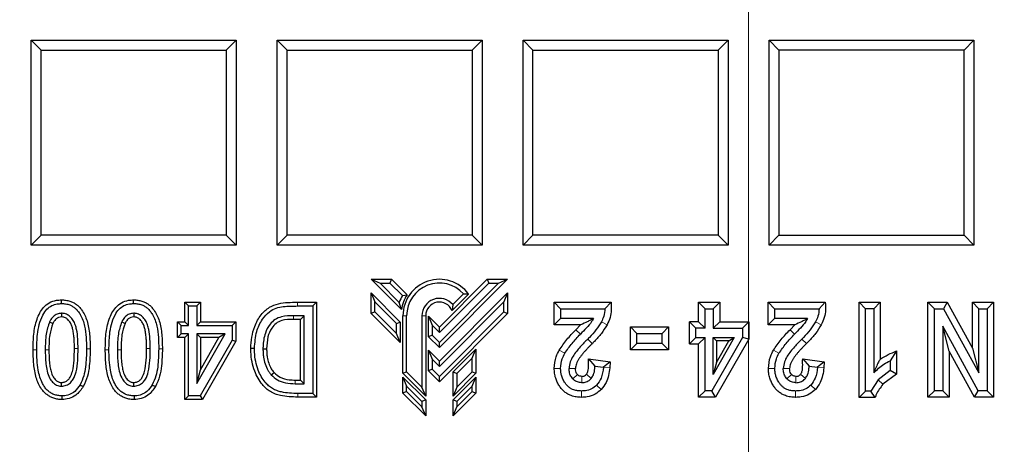
# Model space of a CAD drawing. Units: millimetres. Extents: x 0 to 420, y 0 to 297.
# Drawn here: x 114 to 143, y 43 to 56 of the extents above; entities that cross this region are included whole.
import ezdxf

# ---------------------------------------------------------------- set-up
doc = ezdxf.new("R2010")
doc.units = ezdxf.units.MM

# ---------------------------------------------------------------- blocks, each defined once
blk = doc.blocks.new('SW_CENTERMARKSYMBOL_0')
at = {"color": 0, "linetype": 'Continuous', "lineweight": 18}
blk.add_line((0, -1), (0, -83.088), dxfattribs=at)

msp = doc.modelspace()

# ---------------------------------------------------------------- linework, layer by layer
at = {"color": 7, "linetype": 'Continuous', "lineweight": 25}
for p, q in [((114.1896, 55.1608), (114.4808, 54.8696)), ((114.1896, 55.1608), (120.1896, 55.1608)), ((114.1896, 49.1608), (114.1896, 55.1608)), ((120.1896, 55.1608), (119.8985, 54.8696)), ((120.1896, 55.1608), (120.1896, 49.1608)), ((121.3896, 55.1608), (121.6808, 54.8696)), ((121.3896, 55.1608), (127.3896, 55.1608)), ((121.3896, 49.1608), (121.3896, 55.1608)), ((127.3896, 55.1608), (127.0985, 54.8696)), ((127.3896, 55.1608), (127.3896, 49.1608)), ((128.5896, 49.1608), (128.5896, 55.1608)), ((128.5896, 55.1608), (128.8808, 54.8696)), ((128.5896, 55.1608), (134.5896, 55.1608)), ((134.5896, 55.1608), (134.2985, 54.8696)), ((134.5896, 55.1608), (134.5896, 49.1608)), ((135.7896, 55.1608), (141.7896, 55.1608)), ((136.0808, 54.8696), (135.7896, 55.1608)), ((135.7896, 49.1608), (135.7896, 55.1608)), ((141.7896, 55.1608), (141.4985, 54.8696)), ((141.7896, 55.1608), (141.7896, 49.1608)), ((114.4808, 54.8696), (119.8985, 54.8696)), ((114.4808, 49.452), (114.4808, 54.8696)), ((119.8985, 54.8696), (119.8985, 49.452)), ((121.6808, 49.452), (121.6808, 54.8696)), ((121.6808, 54.8696), (127.0985, 54.8696)), ((127.0985, 54.8696), (127.0985, 49.452)), ((128.8808, 49.452), (128.8808, 54.8696)), ((128.8808, 54.8696), (134.2985, 54.8696)), ((134.2985, 54.8696), (134.2985, 49.452)), ((136.0808, 54.8696), (136.0808, 49.452)), ((141.4985, 54.8696), (136.0808, 54.8696)), ((141.4985, 49.452), (141.4985, 54.8696)), ((114.4808, 49.452), (114.1896, 49.1608)), ((119.8985, 49.452), (114.4808, 49.452)), ((120.1896, 49.1608), (119.8985, 49.452)), ((121.6808, 49.452), (121.3896, 49.1608)), ((127.0985, 49.452), (121.6808, 49.452)), ((127.3896, 49.1608), (127.0985, 49.452)), ((128.8808, 49.452), (128.5896, 49.1608)), ((134.2985, 49.452), (128.8808, 49.452)), ((134.5896, 49.1608), (134.2985, 49.452)), ((136.0808, 49.452), (135.7896, 49.1608)), ((136.0808, 49.452), (141.4985, 49.452)), ((141.4985, 49.452), (141.7896, 49.1608)), ((120.1896, 49.1608), (114.1896, 49.1608)), ((127.3896, 49.1608), (121.3896, 49.1608)), ((134.5896, 49.1608), (128.5896, 49.1608)), ((141.7896, 49.1608), (135.7896, 49.1608)), ((125.0278, 47.2727), (124.1396, 48.1608)), ((124.1396, 48.1608), (124.4033, 48.0516)), ((124.1396, 48.1608), (124.7393, 48.1608)), ((124.7393, 48.1608), (124.694, 48.0516)), ((124.7393, 48.1608), (125.194, 47.7061)), ((126.1396, 46.7604), (127.54, 48.1608)), ((128.1396, 48.1608), (126.1396, 46.1608)), ((127.54, 48.1608), (127.5852, 48.0516)), ((127.54, 48.1608), (128.1396, 48.1608)), ((127.876, 48.0516), (128.1396, 48.1608)), ((124.9682, 47.4866), (124.4033, 48.0516)), ((124.4033, 48.0516), (124.694, 48.0516)), ((124.694, 48.0516), (125.0567, 47.6889)), ((127.5852, 48.0516), (126.1396, 46.606)), ((126.1396, 46.3152), (127.876, 48.0516)), ((127.5852, 48.0516), (127.876, 48.0516)), ((115.0791, 47.4508), (115.079, 47.558)), ((117.1916, 47.4508), (117.1916, 47.558)), ((124.1396, 47.762), (124.9936, 46.908)), ((124.1396, 47.762), (124.2488, 47.4984)), ((124.1396, 47.1624), (124.1396, 47.762)), ((125.0567, 47.6889), (125.194, 47.7061)), ((126.1396, 45.762), (128.1396, 47.762)), ((126.9959, 47.7298), (126.5106, 47.2445)), ((126.5316, 47.4199), (126.8488, 47.7371)), ((128.1396, 47.762), (128.0305, 47.4984)), ((128.1396, 47.762), (128.1396, 47.1624)), ((118.7944, 47.3797), (118.6873, 47.4869)), ((118.6873, 47.4869), (119.1496, 47.4869)), ((118.6873, 46.9178), (118.6873, 47.4869)), ((118.7944, 47.3797), (119.0424, 47.3797)), ((118.7944, 46.8107), (118.7944, 47.3797)), ((119.0424, 47.3797), (119.1496, 47.4869)), ((119.0424, 47.3797), (119.0424, 46.8107)), ((119.1496, 47.4869), (119.1496, 46.9178)), ((121.9878, 47.4869), (122.5424, 47.4869)), ((121.9881, 47.3797), (122.4352, 47.3797)), ((122.4352, 47.3797), (122.5424, 47.4869)), ((122.4352, 47.3797), (122.4352, 44.82)), ((122.5424, 47.4869), (122.5424, 44.7129)), ((124.2488, 47.4984), (124.8845, 46.8628)), ((124.2488, 47.2076), (124.2488, 47.4984)), ((125.0278, 47.2727), (124.9682, 47.4866)), ((128.0305, 47.4984), (126.1396, 45.6076)), ((126.5316, 47.4199), (126.5106, 47.2445)), ((128.0305, 47.2076), (128.0305, 47.4984)), ((129.4989, 46.8303), (129.4989, 47.4869)), ((129.6854, 47.3003), (129.4989, 47.4869)), ((129.4989, 47.4869), (131.167, 47.4869)), ((129.6854, 47.3003), (129.6854, 47.0168)), ((129.6854, 47.3003), (130.9864, 47.3003)), ((131.167, 47.4869), (130.9864, 47.3003)), ((133.7299, 46.9123), (133.7299, 47.4869)), ((133.7299, 47.4869), (133.9164, 47.3003)), ((133.7299, 47.4869), (134.3457, 47.4869)), ((133.9164, 46.7258), (133.9164, 47.3003)), ((133.9164, 47.3003), (134.1592, 47.3003)), ((134.3457, 47.4869), (134.1592, 47.3003)), ((134.1592, 47.3003), (134.1592, 46.7258)), ((134.3457, 47.4869), (134.3457, 46.9123)), ((135.9551, 47.3003), (135.7685, 47.4869)), ((135.7685, 47.4869), (137.4367, 47.4869)), ((135.7685, 46.8303), (135.7685, 47.4869)), ((135.9551, 47.3003), (135.9551, 47.0168)), ((135.9551, 47.3003), (137.2561, 47.3003)), ((137.4367, 47.4869), (137.2561, 47.3003)), ((138.4261, 47.4869), (138.6127, 47.3003)), ((138.4261, 47.4869), (139.042, 47.4869)), ((138.4261, 44.7045), (138.4261, 47.4869)), ((138.8554, 47.3003), (138.6127, 47.3003)), ((138.6127, 44.8911), (138.6127, 47.3003)), ((138.8554, 47.3003), (139.042, 47.4869)), ((138.8554, 47.3003), (138.8554, 45.423)), ((139.042, 47.4869), (139.042, 45.8253)), ((140.4425, 44.7138), (140.4425, 47.4869)), ((140.4425, 47.4869), (140.629, 47.3003)), ((140.4425, 47.4869), (141.0063, 47.4869)), ((140.629, 44.9003), (140.629, 47.3003)), ((140.629, 47.3003), (140.8959, 47.3003)), ((141.0063, 47.4869), (140.8959, 47.3003)), ((140.8959, 47.3003), (141.9282, 45.4193)), ((141.0063, 47.4869), (141.7417, 46.1469)), ((141.7417, 47.4869), (141.9282, 47.3003)), ((141.7417, 47.4869), (142.3649, 47.4869)), ((141.7417, 46.1469), (141.7417, 47.4869)), ((141.9282, 45.4193), (141.9282, 47.3003)), ((141.9282, 47.3003), (142.1784, 47.3003)), ((142.3649, 47.4869), (142.1784, 47.3003)), ((142.1784, 47.3003), (142.1784, 44.9003)), ((142.3649, 47.4869), (142.3649, 44.7138)), ((115.0819, 47.1674), (115.0813, 47.0601)), ((117.1944, 47.1674), (117.1938, 47.0601)), ((122.1872, 47.0961), (121.8661, 47.0961)), ((122.0801, 46.989), (121.8661, 46.989)), ((122.1872, 47.0961), (122.0801, 46.989)), ((122.0801, 45.2108), (122.0801, 46.989)), ((122.1872, 45.1036), (122.1872, 47.0961)), ((124.2488, 47.2076), (124.1396, 47.1624)), ((124.9936, 46.3084), (124.1396, 47.1624)), ((124.8845, 46.572), (124.2488, 47.2076)), ((125.0736, 45.4094), (125.0736, 47.0948)), ((125.1828, 45.4547), (125.1828, 47.0948)), ((125.6305, 47.0948), (125.6305, 45.0071)), ((125.7396, 47.0948), (125.7396, 44.7434)), ((125.8196, 47.0804), (125.9288, 46.8168)), ((125.8196, 47.0804), (126.1396, 46.7604)), ((125.8196, 46.4808), (125.8196, 47.0804)), ((126.1396, 45.3168), (128.0305, 47.2076)), ((128.1396, 47.1624), (126.1396, 45.1624)), ((128.0305, 47.2076), (128.1396, 47.1624)), ((129.4989, 46.8303), (129.6854, 47.0168)), ((130.651, 47.0168), (129.6854, 47.0168)), ((135.7685, 46.8303), (135.9551, 47.0168)), ((136.9206, 47.0168), (135.9551, 47.0168)), ((114.73, 46.9169), (114.8262, 46.8695)), ((116.8425, 46.9169), (116.9387, 46.8695)), ((118.581, 46.8107), (118.4739, 46.9178)), ((118.4739, 46.4555), (118.4739, 46.9178)), ((118.4739, 46.9178), (118.6873, 46.9178)), ((118.581, 46.5627), (118.581, 46.8107)), ((118.581, 46.8107), (118.7944, 46.8107)), ((118.7944, 46.8107), (118.6873, 46.9178)), ((119.0424, 46.8107), (119.1496, 46.9178)), ((119.0424, 46.8107), (120.0738, 46.8107)), ((119.1496, 46.9178), (120.1809, 46.9178)), ((120.0738, 46.8107), (120.1809, 46.9178)), ((120.0738, 46.8107), (120.0738, 46.3789)), ((120.1809, 46.9178), (120.1809, 46.3505)), ((124.8845, 46.8628), (124.9936, 46.908)), ((124.8845, 46.572), (124.8845, 46.8628)), ((124.9936, 46.908), (124.9936, 46.3084)), ((125.9288, 46.8168), (126.1396, 46.606)), ((125.9288, 46.8168), (125.9288, 46.526)), ((126.1396, 46.606), (126.1396, 46.7604)), ((130.2757, 46.8303), (129.4989, 46.8303)), ((130.2757, 46.8303), (130.1355, 46.6854)), ((131.7339, 46.0964), (131.7339, 46.7659)), ((131.7339, 46.7659), (131.9205, 46.5794)), ((131.7339, 46.7659), (132.8483, 46.7659)), ((132.8483, 46.7659), (132.6618, 46.5794)), ((132.8483, 46.7659), (132.8483, 46.0964)), ((133.6496, 46.7258), (133.463, 46.9123)), ((133.7299, 46.9123), (133.463, 46.9123)), ((133.463, 46.2687), (133.463, 46.9123)), ((133.6496, 46.4552), (133.6496, 46.7258)), ((133.9164, 46.7258), (133.6496, 46.7258)), ((133.7299, 46.9123), (133.9164, 46.7258)), ((134.1592, 46.7258), (134.3457, 46.9123)), ((134.1592, 46.7258), (135.0117, 46.7258)), ((134.3457, 46.9123), (135.1983, 46.9123)), ((135.1983, 46.9123), (135.0117, 46.7258)), ((135.0117, 46.7258), (135.0117, 46.4552)), ((135.1983, 46.9123), (135.1983, 46.4053)), ((136.5453, 46.8303), (135.7685, 46.8303)), ((136.5453, 46.8303), (136.4052, 46.6854)), ((140.8774, 46.7851), (140.8774, 44.9003)), ((141.9115, 44.9003), (140.8774, 46.7851)), ((141.0639, 46.0574), (140.8774, 46.7851)), ((118.581, 46.5627), (118.4739, 46.4555)), ((118.6873, 46.4555), (118.4739, 46.4555)), ((118.7944, 46.5627), (118.581, 46.5627)), ((118.7944, 46.5627), (118.6873, 46.4555)), ((118.6873, 44.6417), (118.6873, 46.4555)), ((118.7944, 44.7489), (118.7944, 46.5627)), ((119.0424, 45.1078), (119.8739, 46.5627)), ((119.0424, 46.5627), (119.0424, 45.1078)), ((119.8739, 46.5627), (119.0424, 46.5627)), ((119.0424, 46.5627), (119.1496, 46.4555)), ((119.1496, 45.5114), (119.6892, 46.4555)), ((119.1496, 46.4555), (119.1496, 45.5114)), ((119.6892, 46.4555), (119.1496, 46.4555)), ((119.8739, 46.5627), (119.6892, 46.4555)), ((124.9936, 46.3084), (124.8845, 46.572)), ((125.9288, 46.526), (125.8196, 46.4808)), ((126.1396, 46.1608), (125.8196, 46.4808)), ((125.9288, 46.526), (126.1396, 46.3152)), ((131.9205, 46.2829), (131.9205, 46.5794)), ((131.9205, 46.5794), (132.6618, 46.5794)), ((132.6618, 46.2829), (132.6618, 46.5794)), ((133.463, 46.2687), (133.6496, 46.4552)), ((133.6496, 46.4552), (133.9164, 46.4552)), ((133.9164, 46.4552), (133.7299, 46.2687)), ((133.9164, 44.9003), (133.9164, 46.4552)), ((135.0117, 46.4552), (134.1147, 44.9003)), ((134.1592, 46.4552), (134.7745, 46.4552)), ((134.1592, 45.3729), (134.1592, 46.4552)), ((134.7745, 46.4552), (134.1592, 45.3729)), ((134.1592, 46.4552), (134.2525, 46.362)), ((135.1983, 46.4053), (134.2225, 44.7138)), ((134.6142, 46.362), (134.7745, 46.4552)), ((135.1983, 46.4053), (135.0117, 46.4552)), ((120.0738, 46.3789), (119.1424, 44.7489)), ((120.1809, 46.3505), (119.2046, 44.6417)), ((120.0738, 46.3789), (120.1809, 46.3505)), ((120.9771, 46.13), (121.0843, 46.1299)), ((126.1396, 46.1608), (126.1396, 46.3152)), ((126.5396, 45.4492), (127.2056, 46.1152)), ((127.0965, 45.8516), (127.2056, 46.1152)), ((127.2056, 46.1152), (127.2056, 45.4094)), ((131.7339, 46.0964), (131.9205, 46.2829)), ((132.6618, 46.2829), (131.9205, 46.2829)), ((132.6618, 46.2829), (132.8483, 46.0964)), ((133.463, 46.2687), (133.7299, 46.2687)), ((133.7299, 44.7138), (133.7299, 46.2687)), ((134.2525, 45.7257), (134.6142, 46.362)), ((134.2525, 46.362), (134.2525, 45.7257)), ((134.6142, 46.362), (134.2525, 46.362)), ((141.7417, 46.1469), (141.9282, 45.4193)), ((125.8196, 45.4824), (125.8196, 46.082)), ((125.8196, 46.082), (125.9288, 45.8184)), ((125.8196, 46.082), (126.1396, 45.762)), ((127.0965, 45.8516), (126.6488, 45.404)), ((127.0965, 45.4547), (127.0965, 45.8516)), ((130.5052, 45.8292), (130.6917, 45.6176)), ((130.5052, 45.8292), (131.1393, 45.7488)), ((132.8483, 46.0964), (131.7339, 46.0964)), ((136.7749, 45.8292), (136.9614, 45.6176)), ((136.7749, 45.8292), (137.409, 45.7488)), ((139.5257, 46.064), (139.3391, 45.7788)), ((139.5257, 46.064), (139.5257, 45.3854)), ((141.8011, 44.7138), (141.0639, 46.0574)), ((141.0639, 46.0574), (141.0639, 44.7138)), ((125.9288, 45.8184), (125.9288, 45.5276)), ((125.9288, 45.8184), (126.1396, 45.6076)), ((126.1396, 45.6076), (126.1396, 45.762)), ((130.6917, 45.6176), (130.9401, 45.586)), ((131.1393, 45.7488), (130.9401, 45.586)), ((131.1393, 45.7488), (131.1261, 45.5721)), ((134.2525, 45.7257), (134.1592, 45.3729)), ((136.9614, 45.6176), (137.2097, 45.586)), ((137.409, 45.7488), (137.2097, 45.586)), ((137.409, 45.7488), (137.3957, 45.5721)), ((139.3391, 45.7788), (139.3391, 45.4934)), ((119.0424, 45.1078), (119.1496, 45.5114)), ((121.2193, 45.3623), (121.2999, 45.433)), ((125.0736, 45.4094), (125.1828, 45.4547)), ((125.7396, 44.7434), (125.0736, 45.4094)), ((125.0736, 45.2963), (125.1828, 45.0327)), ((125.0736, 45.2963), (125.7396, 44.6303)), ((125.0736, 44.8268), (125.0736, 45.2963)), ((125.6305, 45.0071), (125.1828, 45.4547)), ((125.9288, 45.5276), (125.8196, 45.4824)), ((126.1396, 45.1624), (125.8196, 45.4824)), ((126.1396, 45.3168), (125.9288, 45.5276)), ((126.1396, 45.1624), (126.1396, 45.3168)), ((126.5396, 45.4492), (126.6488, 45.404)), ((126.5396, 44.7434), (126.5396, 45.4492)), ((127.2056, 45.4094), (126.5396, 44.7434)), ((126.5396, 44.6303), (127.2056, 45.2963)), ((126.6488, 45.0071), (127.0965, 45.4547)), ((126.6488, 45.404), (126.6488, 45.0071)), ((127.0965, 45.4547), (127.2056, 45.4094)), ((127.0965, 45.0327), (127.2056, 45.2963)), ((127.2056, 45.2963), (127.2056, 44.8268)), ((139.3391, 45.4934), (138.9861, 45.2135)), ((139.5257, 45.3854), (139.1229, 45.0867)), ((139.5257, 45.3854), (139.3391, 45.4934)), ((115.0817, 45.0323), (115.0813, 45.1396)), ((117.1942, 45.0323), (117.1938, 45.1396)), ((121.9231, 45.1036), (122.1872, 45.1036)), ((121.9239, 45.2108), (122.0801, 45.2108)), ((122.1872, 45.1036), (122.0801, 45.2108)), ((125.1828, 45.0327), (125.6305, 44.5851)), ((125.1828, 44.872), (125.1828, 45.0327)), ((125.7396, 44.7434), (125.6305, 45.0071)), ((126.6488, 45.0071), (126.5396, 44.7434)), ((127.0965, 45.0327), (126.6488, 44.5851)), ((127.0965, 44.872), (127.0965, 45.0327)), ((138.9861, 45.2135), (138.7702, 44.8911)), ((118.7944, 44.7489), (118.6873, 44.6417)), ((119.1424, 44.7489), (118.7944, 44.7489)), ((119.1424, 44.7489), (119.2046, 44.6417)), ((122.5424, 44.7129), (121.9962, 44.7129)), ((122.4352, 44.82), (121.9966, 44.82)), ((122.4352, 44.82), (122.5424, 44.7129)), ((125.1828, 44.872), (125.0736, 44.8268)), ((125.7396, 44.1608), (125.0736, 44.8268)), ((125.6305, 44.4244), (125.1828, 44.872)), ((127.2056, 44.8268), (126.5396, 44.1608)), ((126.6488, 44.4244), (127.0965, 44.872)), ((127.0965, 44.872), (127.2056, 44.8268)), ((133.7299, 44.7138), (133.9164, 44.9003)), ((134.2225, 44.7138), (133.7299, 44.7138)), ((134.1147, 44.9003), (133.9164, 44.9003)), ((134.2225, 44.7138), (134.1147, 44.9003)), ((138.4261, 44.7045), (138.6127, 44.8911)), ((138.8965, 44.7045), (138.4261, 44.7045)), ((138.7702, 44.8911), (138.6127, 44.8911)), ((138.8965, 44.7045), (138.7702, 44.8911)), ((140.4425, 44.7138), (140.629, 44.9003)), ((141.0639, 44.7138), (140.4425, 44.7138)), ((140.8774, 44.9003), (140.629, 44.9003)), ((141.0639, 44.7138), (140.8774, 44.9003)), ((141.8011, 44.7138), (141.9115, 44.9003)), ((142.3649, 44.7138), (141.8011, 44.7138)), ((142.1784, 44.9003), (141.9115, 44.9003)), ((142.1784, 44.9003), (142.3649, 44.7138)), ((119.2046, 44.6417), (118.6873, 44.6417)), ((125.7396, 44.6303), (125.6305, 44.5851)), ((125.6305, 44.5851), (125.6305, 44.4244)), ((125.7396, 44.1608), (125.6305, 44.4244)), ((125.7396, 44.6303), (125.7396, 44.1608)), ((126.6488, 44.5851), (126.5396, 44.6303)), ((126.5396, 44.1608), (126.5396, 44.6303)), ((126.5396, 44.1608), (126.6488, 44.4244)), ((126.6488, 44.5851), (126.6488, 44.4244))]:
    msp.add_line(p, q, dxfattribs=at)
at = {"color": 8, "linetype": 'Continuous', "lineweight": 18}
for p, q in [((121.8661, 47.0961), (121.8661, 46.989)), ((125.1828, 47.0948), (125.0736, 47.0948)), ((125.7396, 47.0948), (125.6305, 47.0948)), ((131.0486, 46.8297), (130.8826, 46.9149)), ((137.3182, 46.8297), (137.1523, 46.9149)), ((130.2692, 46.5553), (130.1355, 46.6854)), ((130.6161, 46.2807), (130.4842, 46.4126)), ((136.5388, 46.5553), (136.4052, 46.6854)), ((136.8857, 46.2807), (136.7538, 46.4126)), ((115.5652, 46.1329), (115.458, 46.1326)), ((115.8132, 46.1273), (115.9204, 46.1271)), ((117.6777, 46.1329), (117.5705, 46.1326)), ((117.9257, 46.1273), (118.0329, 46.1271)), ((114.356, 46.101), (114.2489, 46.101)), ((114.604, 46.1009), (114.7112, 46.101)), ((116.4685, 46.101), (116.3614, 46.101)), ((116.7165, 46.1009), (116.8237, 46.101)), ((129.6489, 46.0879), (129.8105, 45.9947)), ((135.9186, 46.0879), (136.0801, 45.9947)), ((129.5026, 45.5545), (129.6891, 45.5545)), ((129.9374, 45.549), (130.124, 45.549)), ((131.1261, 45.5721), (130.9401, 45.586)), ((135.7722, 45.5545), (135.9588, 45.5545)), ((136.2071, 45.549), (136.3936, 45.549)), ((137.3957, 45.5721), (137.2097, 45.586)), ((130.1813, 45.376), (130.044, 45.2497)), ((130.3081, 45.3204), (130.3081, 45.1338)), ((130.4428, 45.3805), (130.5842, 45.2589)), ((136.4509, 45.376), (136.3137, 45.2497)), ((136.5778, 45.3204), (136.5778, 45.1338)), ((136.7124, 45.3805), (136.8539, 45.2589)), ((121.9231, 45.1036), (121.9239, 45.2108)), ((130.8782, 44.9352), (130.7445, 45.0653)), ((137.1479, 44.9352), (137.0142, 45.0653)), ((139.1229, 45.0867), (138.9861, 45.2135)), ((130.2988, 44.7045), (130.2988, 44.8911)), ((136.5685, 44.7045), (136.5685, 44.8911))]:
    msp.add_line(p, q, dxfattribs=at)
at = {"color": 8, "linetype": 'Continuous', "lineweight": 18, "flags": 128}
for points in [[(121.9881, 47.3797), (121.988, 47.4118), (121.9879, 47.444), (121.9878, 47.4869)], [(121.9966, 44.82), (121.9965, 44.7879), (121.9963, 44.7557), (121.9962, 44.7129)]]:
    msp.add_lwpolyline(points, dxfattribs=at)
at = {"color": 7, "linetype": 'Continuous', "lineweight": 25, "flags": 128}
for points in [[(120.7291, 46.1386), (120.697, 46.1387), (120.6648, 46.1387), (120.6219, 46.1388)], [(115.6255, 45.0731), (115.6532, 45.0569), (115.681, 45.0407), (115.7181, 45.019)], [(117.738, 45.0731), (117.7658, 45.0569), (117.7935, 45.0407), (117.8306, 45.019)], [(115.0908, 44.7489), (115.0913, 44.6953), (115.0918, 44.6417)], [(117.2033, 44.7489), (117.2038, 44.6953), (117.2043, 44.6417)]]:
    msp.add_lwpolyline(points, dxfattribs=at)
at = {"color": 7, "linetype": 'Continuous', "lineweight": 25}
for centre, radius, start, end in [((135.1896, 106.1608), 83, 279.352074, 260.647926), ((135.1896, 106.1608), 69.9757, 303.53956, 236.46044), ((135.1896, 106.1608), 67.9757, 309.091196, 230.908804), ((135.1896, 106.1608), 67.85, 283.103938, 256.896062), ((135.1896, 106.1608), 67.7312, 275.544329, 264.455671), ((135.1896, 106.1608), 67.3, 97.372455, 262.21), ((135.1896, 106.1608), 66.9, 97.019307, 262.21), ((135.1896, 106.1608), 66.7595, 96.858151, 262.361331), ((137.1993, 103.6104), 67.338, 228.212332, 262.482606), ((133.18, 103.6104), 67.338, 277.517394, 311.787668), ((126.1396, 47.0948), 1.066, 36.56125, 180), ((126.1396, 47.0948), 0.9568, 42.16962, 180), ((126.1396, 47.0948), 1.2352, 151.24935, 161.50555), ((126.1396, 47.0948), 1.126, 147.12119, 170.91146), ((126.1396, 47.0948), 0.5092, 39.676, 180), ((126.1396, 47.0948), 0.4, 21.97739, 180), ((137.1993, 103.6104), 68.978, 235.803164, 254.540075)]:
    msp.add_arc(centre, radius, start, end, dxfattribs=at)
for points, knots in [([(119.8068, 40.0776), (117.2726, 40.6579), (114.8011, 41.3761), (109.9772, 43.0753), (107.6249, 44.0563), (103.0382, 46.2782), (100.8038, 47.5192), (98.0865, 49.2376), (97.5469, 49.5896), (96.4753, 50.3107), (95.9431, 50.6799), (94.3648, 51.8086), (93.3349, 52.5906), (92.3271, 53.4019)], [0, 0, 0, 0, 0.25, 0.25, 0.5, 0.5, 0.75, 0.75, 0.8125, 0.8125, 0.875, 0.875, 1, 1, 1, 1]), ([(114.2489, 46.101), (114.251, 46.2524), (114.2554, 46.5541), (114.3397, 46.9802), (114.5014, 47.3048), (114.7162, 47.4862), (114.9059, 47.5504), (115.0288, 47.5558), (115.079, 47.558)], [0, 0, 0, 0, 0.2411285, 0.4803248, 0.688557, 0.804111, 0.9198927, 1, 1, 1, 1]), ([(115.079, 47.558), (115.1199, 47.5566), (115.2023, 47.5539), (115.3183, 47.5275), (115.4248, 47.4845), (115.5176, 47.4266), (115.5998, 47.3533), (115.6838, 47.2508), (115.7634, 47.1144), (115.8574, 46.8757), (115.912, 46.5411), (115.9176, 46.2664), (115.9204, 46.1271)], [0, 0, 0, 0, 0.0654335, 0.1321417, 0.1897614, 0.2490812, 0.3067064, 0.3657769, 0.4610653, 0.5588382, 0.7762568, 1, 1, 1, 1]), ([(116.3614, 46.101), (116.3635, 46.2524), (116.3679, 46.5541), (116.4522, 46.9802), (116.6139, 47.3048), (116.8287, 47.4862), (117.0184, 47.5504), (117.1413, 47.5558), (117.1916, 47.558)], [0, 0, 0, 0, 0.2411285, 0.4803248, 0.688557, 0.804111, 0.9198927, 1, 1, 1, 1]), ([(117.1916, 47.558), (117.2324, 47.5566), (117.3148, 47.5539), (117.4308, 47.5275), (117.5373, 47.4845), (117.6301, 47.4266), (117.7123, 47.3533), (117.7963, 47.2508), (117.8759, 47.1144), (117.9699, 46.8757), (118.0245, 46.5411), (118.0301, 46.2664), (118.0329, 46.1271)], [0, 0, 0, 0, 0.0654335, 0.1321417, 0.1897614, 0.2490812, 0.3067064, 0.3657769, 0.4610653, 0.5588382, 0.7762568, 1, 1, 1, 1]), ([(126.8488, 47.7371), (126.8737, 47.7363), (126.9234, 47.7348), (126.9717, 47.7314), (126.9959, 47.7298)], [0, 0, 0, 0, 0.49994956, 1, 1, 1, 1]), ([(114.356, 46.101), (114.3588, 46.2502), (114.3633, 46.4982), (114.4212, 46.8403), (114.5115, 47.0934), (114.6377, 47.284), (114.7872, 47.3985), (114.9393, 47.4453), (115.0379, 47.4492), (115.0791, 47.4508)], [0, 0, 0, 0, 0.260789, 0.4332686, 0.6048582, 0.7272802, 0.827712, 0.928004, 1, 1, 1, 1]), ([(115.0791, 47.4508), (115.1199, 47.4492), (115.2027, 47.4461), (115.3135, 47.4167), (115.4077, 47.3709), (115.4894, 47.3115), (115.5644, 47.2316), (115.641, 47.1163), (115.7092, 46.9681), (115.7729, 46.7431), (115.8076, 46.4601), (115.8113, 46.2387), (115.8132, 46.1273)], [0, 0, 0, 0, 0.0719407, 0.1458816, 0.2000906, 0.2559752, 0.3230809, 0.392157, 0.4993202, 0.6094211, 0.8034408, 1, 1, 1, 1]), ([(116.4685, 46.101), (116.4713, 46.2502), (116.4758, 46.4982), (116.5337, 46.8403), (116.624, 47.0934), (116.7502, 47.284), (116.8997, 47.3985), (117.0518, 47.4453), (117.1504, 47.4492), (117.1916, 47.4508)], [0, 0, 0, 0, 0.260789, 0.4332686, 0.6048582, 0.7272802, 0.827712, 0.928004, 1, 1, 1, 1]), ([(117.1916, 47.4508), (117.2324, 47.4492), (117.3152, 47.4461), (117.426, 47.4167), (117.5202, 47.3709), (117.602, 47.3115), (117.6769, 47.2316), (117.7535, 47.1163), (117.8217, 46.9681), (117.8854, 46.7431), (117.9201, 46.4601), (117.9238, 46.2387), (117.9257, 46.1273)], [0, 0, 0, 0, 0.0719407, 0.1458816, 0.2000906, 0.2559752, 0.3230809, 0.392157, 0.4993202, 0.6094211, 0.8034408, 1, 1, 1, 1]), ([(120.6219, 46.1388), (120.6279, 46.2484), (120.6398, 46.4673), (120.7291, 46.8081), (120.8999, 47.1174), (121.1458, 47.3517), (121.5167, 47.4918), (121.7989, 47.4888), (121.9878, 47.4869)], [0, 0, 0, 0, 0.1485301, 0.2966194, 0.473442, 0.6211404, 0.7464316, 1, 1, 1, 1]), ([(120.7291, 46.1386), (120.741, 46.3062), (120.7622, 46.605), (120.9307, 46.9757), (121.1397, 47.2063), (121.4207, 47.3639), (121.7119, 47.3749), (121.9196, 47.3785), (121.9881, 47.3797)], [0, 0, 0, 0, 0.2447045, 0.4362211, 0.5845857, 0.6942997, 0.8992707, 1, 1, 1, 1]), ([(130.9864, 47.3003), (130.9797, 47.2249), (130.9676, 47.09), (130.9086, 46.9684), (130.8826, 46.9149)], [0, 0, 0, 0, 0.5591028, 1, 1, 1, 1]), ([(131.167, 47.4869), (131.1717, 47.4133), (131.1811, 47.2647), (131.1457, 47.0384), (131.0812, 46.8999), (131.0486, 46.8297)], [0, 0, 0, 0, 0.32602985, 0.65845803, 1, 1, 1, 1]), ([(137.2561, 47.3003), (137.2493, 47.2249), (137.2373, 47.09), (137.1783, 46.9684), (137.1523, 46.9149)], [0, 0, 0, 0, 0.5591028, 1, 1, 1, 1]), ([(137.4367, 47.4869), (137.4413, 47.4133), (137.4508, 47.2647), (137.4153, 47.0384), (137.3509, 46.8999), (137.3182, 46.8297)], [0, 0, 0, 0, 0.32602985, 0.65845804, 1, 1, 1, 1]), ([(115.0819, 47.1674), (115.0369, 47.1627), (114.9481, 47.1535), (114.8295, 47.0715), (114.7652, 46.9844), (114.7358, 46.9279), (114.73, 46.9169)], [0, 0, 0, 0, 0.2944375, 0.5800938, 0.917973, 1, 1, 1, 1]), ([(115.0813, 47.0601), (115.0522, 47.0574), (114.9939, 47.052), (114.9119, 46.9981), (114.8592, 46.9325), (114.8341, 46.8845), (114.8262, 46.8695)], [0, 0, 0, 0, 0.2571994, 0.5164585, 0.8487592, 1, 1, 1, 1]), ([(115.458, 46.1326), (115.4577, 46.1792), (115.4569, 46.2725), (115.4502, 46.4122), (115.437, 46.5517), (115.4163, 46.6785), (115.3856, 46.7918), (115.3483, 46.8743), (115.3065, 46.937), (115.2706, 46.9786), (115.2325, 47.0122), (115.193, 47.0357), (115.1495, 47.0524), (115.1116, 47.0587), (115.0886, 47.0598), (115.0813, 47.0601)], [0, 0, 0, 0, 0.1275128, 0.2551372, 0.382712, 0.510921, 0.6061158, 0.7032282, 0.7570855, 0.8118059, 0.85314, 0.8956144, 0.9370029, 0.9798469, 1, 1, 1, 1]), ([(115.5652, 46.1329), (115.5638, 46.2261), (115.561, 46.4131), (115.5351, 46.6461), (115.488, 46.8285), (115.4372, 46.9371), (115.3805, 47.0169), (115.3324, 47.0688), (115.2796, 47.1104), (115.2243, 47.1396), (115.1644, 47.1597), (115.1162, 47.1658), (115.0885, 47.1671), (115.0819, 47.1674)], [0, 0, 0, 0, 0.2213602, 0.4442585, 0.554455, 0.6676502, 0.7264603, 0.7863259, 0.8351036, 0.8852967, 0.9340912, 0.9844478, 1, 1, 1, 1]), ([(117.1944, 47.1674), (117.1494, 47.1627), (117.0606, 47.1535), (116.942, 47.0715), (116.8777, 46.9844), (116.8483, 46.9279), (116.8425, 46.9169)], [0, 0, 0, 0, 0.2944375, 0.5800938, 0.917973, 1, 1, 1, 1]), ([(117.1938, 47.0601), (117.1647, 47.0574), (117.1064, 47.052), (117.0244, 46.9981), (116.9717, 46.9325), (116.9466, 46.8845), (116.9387, 46.8695)], [0, 0, 0, 0, 0.2571994, 0.5164585, 0.8487592, 1, 1, 1, 1]), ([(117.5705, 46.1326), (117.5702, 46.1792), (117.5694, 46.2725), (117.5627, 46.4122), (117.5495, 46.5517), (117.5288, 46.6785), (117.4982, 46.7918), (117.4608, 46.8743), (117.4191, 46.937), (117.3831, 46.9786), (117.345, 47.0122), (117.3055, 47.0357), (117.262, 47.0524), (117.2241, 47.0587), (117.2011, 47.0598), (117.1938, 47.0601)], [0, 0, 0, 0, 0.1275128, 0.2551372, 0.382712, 0.510921, 0.6061158, 0.7032282, 0.7570855, 0.8118059, 0.85314, 0.8956144, 0.9370029, 0.9798469, 1, 1, 1, 1]), ([(117.6777, 46.1329), (117.6763, 46.2261), (117.6735, 46.4131), (117.6476, 46.6461), (117.6005, 46.8285), (117.5497, 46.9371), (117.493, 47.0169), (117.4449, 47.0688), (117.3921, 47.1104), (117.3368, 47.1396), (117.2769, 47.1597), (117.2287, 47.1658), (117.201, 47.1671), (117.1944, 47.1674)], [0, 0, 0, 0, 0.2213602, 0.4442585, 0.554455, 0.6676502, 0.7264603, 0.7863259, 0.8351036, 0.8852967, 0.9340912, 0.9844478, 1, 1, 1, 1]), ([(121.8661, 47.0961), (121.7488, 47.0931), (121.5635, 47.0883), (121.3234, 46.9945), (121.1548, 46.8284), (121.0156, 46.557), (120.9801, 46.3036), (120.9774, 46.1489), (120.9771, 46.13)], [0, 0, 0, 0, 0.2316642, 0.3660316, 0.5007776, 0.692396, 0.9623667, 1, 1, 1, 1]), ([(121.8661, 46.989), (121.7506, 46.987), (121.5727, 46.9839), (121.35, 46.8817), (121.2082, 46.7114), (121.1008, 46.4567), (121.0902, 46.2462), (121.0843, 46.1299)], [0, 0, 0, 0, 0.255723, 0.393793, 0.531857, 0.7412226, 1, 1, 1, 1]), ([(130.651, 47.0168), (130.6333, 46.9843), (130.5767, 46.8803), (130.4402, 46.7312), (130.3264, 46.6141), (130.2692, 46.5553)], [0, 0, 0, 0, 0.1839972, 0.5898009, 1, 1, 1, 1]), ([(130.651, 47.0168), (130.6227, 46.9997), (130.566, 46.9656), (130.4432, 46.9023), (130.3421, 46.8588), (130.2757, 46.8303)], [0, 0, 0, 0, 0.2546186, 0.5101468, 1, 1, 1, 1]), ([(136.9206, 47.0168), (136.903, 46.9843), (136.8464, 46.8803), (136.7098, 46.7312), (136.596, 46.6141), (136.5388, 46.5553)], [0, 0, 0, 0, 0.1839972, 0.5898009, 1, 1, 1, 1]), ([(136.9206, 47.0168), (136.8923, 46.9997), (136.8356, 46.9656), (136.7129, 46.9023), (136.6118, 46.8588), (136.5453, 46.8303)], [0, 0, 0, 0, 0.2546186, 0.5101468, 1, 1, 1, 1]), ([(114.73, 46.9169), (114.6908, 46.799), (114.6274, 46.6082), (114.6077, 46.3307), (114.6052, 46.1777), (114.604, 46.1009)], [0, 0, 0, 0, 0.4464952, 0.7224887, 1, 1, 1, 1]), ([(114.8262, 46.8695), (114.7905, 46.7597), (114.7323, 46.5805), (114.7147, 46.3194), (114.7123, 46.1739), (114.7112, 46.101)], [0, 0, 0, 0, 0.4410611, 0.7198022, 1, 1, 1, 1]), ([(116.8425, 46.9169), (116.8033, 46.799), (116.7399, 46.6082), (116.7202, 46.3307), (116.7178, 46.1777), (116.7165, 46.1009)], [0, 0, 0, 0, 0.4464952, 0.7224887, 1, 1, 1, 1]), ([(116.9387, 46.8695), (116.9031, 46.7597), (116.8448, 46.5805), (116.8272, 46.3194), (116.8249, 46.1739), (116.8237, 46.101)], [0, 0, 0, 0, 0.4410611, 0.7198022, 1, 1, 1, 1]), ([(130.8826, 46.9149), (130.8325, 46.8343), (130.7311, 46.6711), (130.5841, 46.5137), (130.5, 46.4286), (130.4842, 46.4126)], [0, 0, 0, 0, 0.4416648, 0.8947872, 1, 1, 1, 1]), ([(131.0486, 46.8297), (130.9957, 46.7434), (130.8886, 46.5685), (130.7295, 46.3958), (130.6364, 46.3014), (130.6161, 46.2807)], [0, 0, 0, 0, 0.4324562, 0.8758028, 1, 1, 1, 1]), ([(137.1523, 46.9149), (137.1022, 46.8343), (137.0008, 46.6711), (136.8537, 46.5137), (136.7697, 46.4286), (136.7538, 46.4126)], [0, 0, 0, 0, 0.4416648, 0.8947872, 1, 1, 1, 1]), ([(137.3182, 46.8297), (137.2653, 46.7434), (137.1582, 46.5685), (136.9991, 46.3958), (136.9061, 46.3014), (136.8857, 46.2807)], [0, 0, 0, 0, 0.43245623, 0.87580281, 1, 1, 1, 1]), ([(129.6489, 46.0879), (129.7213, 46.1932), (129.8673, 46.4055), (130.0456, 46.5916), (130.1355, 46.6854)], [0, 0, 0, 0, 0.49564475, 1, 1, 1, 1]), ([(129.8105, 45.9947), (129.8789, 46.0934), (130.0169, 46.2924), (130.1846, 46.4672), (130.2692, 46.5553)], [0, 0, 0, 0, 0.49568367, 1, 1, 1, 1]), ([(130.4842, 46.4126), (130.4098, 46.3365), (130.255, 46.178), (130.0736, 45.9596), (129.9611, 45.7413), (129.9455, 45.6144), (129.9374, 45.549)], [0, 0, 0, 0, 0.30543498, 0.63590042, 0.81235472, 1, 1, 1, 1]), ([(135.9186, 46.0879), (135.9909, 46.1932), (136.1369, 46.4055), (136.3152, 46.5916), (136.4052, 46.6854)], [0, 0, 0, 0, 0.4956447, 1, 1, 1, 1]), ([(136.0801, 45.9947), (136.1486, 46.0934), (136.2866, 46.2924), (136.4543, 46.4672), (136.5388, 46.5553)], [0, 0, 0, 0, 0.4956837, 1, 1, 1, 1]), ([(136.7538, 46.4126), (136.6795, 46.3365), (136.5247, 46.178), (136.3432, 45.9596), (136.2307, 45.7413), (136.2151, 45.6144), (136.2071, 45.549)], [0, 0, 0, 0, 0.3054348, 0.6359003, 0.8123547, 1, 1, 1, 1]), ([(115.0813, 45.1396), (115.1157, 45.1435), (115.1848, 45.1513), (115.2719, 45.2104), (115.3518, 45.3127), (115.4192, 45.5102), (115.4535, 45.7946), (115.4565, 46.0192), (115.458, 46.1326)], [0, 0, 0, 0, 0.088348, 0.1773363, 0.2623026, 0.4203283, 0.7071929, 1, 1, 1, 1]), ([(115.0817, 45.0323), (115.1289, 45.0376), (115.2238, 45.0483), (115.3437, 45.128), (115.4487, 45.2614), (115.5245, 45.4869), (115.5606, 45.7894), (115.5637, 46.0177), (115.5652, 46.1329)], [0, 0, 0, 0, 0.1060091, 0.2128174, 0.3139362, 0.4850707, 0.7401456, 1, 1, 1, 1]), ([(115.8132, 46.1273), (115.8083, 45.9511), (115.801, 45.6844), (115.7402, 45.3267), (115.6641, 45.1584), (115.6255, 45.0731)], [0, 0, 0, 0, 0.4893284, 0.7409545, 1, 1, 1, 1]), ([(115.9204, 46.1271), (115.9159, 45.9614), (115.9087, 45.691), (115.8502, 45.3135), (115.7626, 45.1182), (115.7181, 45.019)], [0, 0, 0, 0, 0.4376324, 0.71433648, 1, 1, 1, 1]), ([(117.1938, 45.1396), (117.2282, 45.1435), (117.2973, 45.1513), (117.3844, 45.2104), (117.4643, 45.3127), (117.5317, 45.5102), (117.566, 45.7946), (117.569, 46.0192), (117.5705, 46.1326)], [0, 0, 0, 0, 0.08834798, 0.17733627, 0.26230258, 0.42032829, 0.70719292, 1, 1, 1, 1]), ([(117.1942, 45.0323), (117.2414, 45.0376), (117.3363, 45.0483), (117.4562, 45.128), (117.5613, 45.2614), (117.6371, 45.4869), (117.6731, 45.7894), (117.6762, 46.0177), (117.6777, 46.1329)], [0, 0, 0, 0, 0.10600906, 0.21281741, 0.31393616, 0.48507067, 0.74014561, 1, 1, 1, 1]), ([(117.9257, 46.1273), (117.9208, 45.9511), (117.9135, 45.6844), (117.8527, 45.3267), (117.7766, 45.1584), (117.738, 45.0731)], [0, 0, 0, 0, 0.4893284, 0.7409545, 1, 1, 1, 1]), ([(118.0329, 46.1271), (118.0284, 45.9614), (118.0212, 45.691), (117.9627, 45.3135), (117.8751, 45.1182), (117.8306, 45.019)], [0, 0, 0, 0, 0.4376324, 0.7143365, 1, 1, 1, 1]), ([(121.9962, 44.7129), (121.9115, 44.7146), (121.7415, 44.7181), (121.5207, 44.7477), (121.3371, 44.7998), (121.194, 44.8667), (121.0664, 44.9626), (120.9418, 45.0933), (120.8275, 45.2639), (120.7216, 45.4859), (120.6499, 45.7453), (120.6245, 45.9713), (120.6225, 46.1035), (120.6219, 46.1388)], [0, 0, 0, 0, 0.1116638, 0.2243136, 0.2927838, 0.3628768, 0.4314666, 0.502087, 0.6002645, 0.7011309, 0.8255202, 0.9534794, 1, 1, 1, 1]), ([(121.9966, 44.82), (121.9167, 44.8216), (121.7562, 44.8248), (121.5503, 44.8516), (121.3819, 44.8982), (121.2533, 44.9564), (121.1391, 45.042), (121.0266, 45.1596), (120.9228, 45.3145), (120.8247, 45.5179), (120.7575, 45.7571), (120.7319, 45.9721), (120.7298, 46.1003), (120.7291, 46.1386)], [0, 0, 0, 0, 0.1138433, 0.2286419, 0.2946908, 0.3622432, 0.4284291, 0.4966349, 0.5933731, 0.6927191, 0.8173203, 0.9454693, 1, 1, 1, 1]), ([(120.9771, 46.13), (120.9778, 46.0886), (120.9793, 46.0055), (120.9957, 45.8567), (121.0341, 45.6833), (121.0992, 45.5324), (121.1662, 45.4272), (121.2015, 45.384), (121.2193, 45.3623)], [0, 0, 0, 0, 0.1511412, 0.3028931, 0.5457992, 0.7964225, 0.8977268, 1, 1, 1, 1]), ([(121.0843, 46.1299), (121.085, 46.0884), (121.0865, 46.0053), (121.1034, 45.8643), (121.14, 45.707), (121.1979, 45.5758), (121.2561, 45.4864), (121.2853, 45.4509), (121.2999, 45.433)], [0, 0, 0, 0, 0.1668238, 0.3344671, 0.5710789, 0.8150431, 0.907135, 1, 1, 1, 1]), ([(130.6161, 46.2807), (130.5973, 46.2619), (130.5598, 46.2241), (130.5044, 46.1667), (130.4497, 46.1086), (130.3961, 46.0495), (130.3437, 45.9893), (130.2931, 45.9276), (130.2531, 45.8744), (130.2156, 45.8194), (130.1827, 45.7613), (130.1517, 45.6913), (130.1291, 45.6203), (130.1257, 45.573), (130.124, 45.549)], [0, 0, 0, 0, 0.088636, 0.1772726, 0.2659099, 0.3545486, 0.4431898, 0.5318366, 0.6204978, 0.6648234, 0.75359, 0.8423547, 0.920107, 1, 1, 1, 1]), ([(136.8857, 46.2807), (136.867, 46.2619), (136.8295, 46.2241), (136.774, 46.1667), (136.7194, 46.1086), (136.6657, 46.0495), (136.6134, 45.9893), (136.5628, 45.9276), (136.5227, 45.8744), (136.4853, 45.8194), (136.4524, 45.7613), (136.4213, 45.6913), (136.3988, 45.6203), (136.3954, 45.573), (136.3936, 45.549)], [0, 0, 0, 0, 0.08863601, 0.1772725, 0.2659098, 0.35454846, 0.4431896, 0.53183635, 0.62049754, 0.66482315, 0.75358966, 0.84235432, 0.92010678, 1, 1, 1, 1]), ([(115.0918, 44.6417), (115.0517, 44.6433), (114.9707, 44.6466), (114.8545, 44.6735), (114.7465, 44.7194), (114.6506, 44.7812), (114.5656, 44.8585), (114.4802, 44.9645), (114.4028, 45.1051), (114.3117, 45.3471), (114.257, 45.684), (114.2516, 45.9608), (114.2489, 46.101)], [0, 0, 0, 0, 0.0635031, 0.1283296, 0.1876935, 0.2488296, 0.3081781, 0.369016, 0.4638335, 0.5611638, 0.7777734, 1, 1, 1, 1]), ([(115.0908, 44.7489), (115.0506, 44.7508), (114.9691, 44.7547), (114.8542, 44.7869), (114.7508, 44.8409), (114.6607, 44.913), (114.5839, 45.0046), (114.5079, 45.1331), (114.4415, 45.3002), (114.3887, 45.5322), (114.3609, 45.8009), (114.3577, 46.0007), (114.356, 46.101)], [0, 0, 0, 0, 0.0697858, 0.1417324, 0.2055654, 0.271819, 0.3411168, 0.4124034, 0.5308707, 0.6523403, 0.8254545, 1, 1, 1, 1]), ([(114.604, 46.1009), (114.6048, 46.0313), (114.6064, 45.8918), (114.6204, 45.6828), (114.6525, 45.4737), (114.7057, 45.3141), (114.7689, 45.2101), (114.8152, 45.1518), (114.8707, 45.1003), (114.9328, 45.0629), (114.9989, 45.0395), (115.0484, 45.0339), (115.0762, 45.0325), (115.0817, 45.0323)], [0, 0, 0, 0, 0.161868, 0.324066, 0.486195, 0.6528561, 0.7100953, 0.7681722, 0.8255286, 0.8850134, 0.9351852, 0.9874033, 1, 1, 1, 1]), ([(114.7112, 46.101), (114.712, 46.0313), (114.7138, 45.8919), (114.7263, 45.7021), (114.753, 45.5331), (114.7826, 45.4141), (114.8218, 45.3307), (114.8529, 45.2776), (114.8908, 45.2283), (114.9304, 45.1906), (114.9704, 45.1654), (115.0059, 45.1502), (115.0434, 45.1415), (115.0686, 45.1403), (115.0813, 45.1396)], [0, 0, 0, 0, 0.1860658, 0.3725416, 0.5070438, 0.6432012, 0.6976894, 0.7527539, 0.8073125, 0.8633211, 0.8976745, 0.9329181, 0.9660603, 1, 1, 1, 1]), ([(117.2043, 44.6417), (117.1642, 44.6433), (117.0832, 44.6466), (116.967, 44.6735), (116.859, 44.7194), (116.7631, 44.7812), (116.6781, 44.8585), (116.5927, 44.9645), (116.5153, 45.1051), (116.4242, 45.3471), (116.3695, 45.684), (116.3641, 45.9608), (116.3614, 46.101)], [0, 0, 0, 0, 0.0635031, 0.1283296, 0.1876935, 0.2488296, 0.3081781, 0.369016, 0.4638335, 0.5611638, 0.7777734, 1, 1, 1, 1]), ([(117.2033, 44.7489), (117.1631, 44.7508), (117.0816, 44.7547), (116.9667, 44.7869), (116.8633, 44.8409), (116.7732, 44.913), (116.6964, 45.0046), (116.6204, 45.1331), (116.554, 45.3002), (116.5012, 45.5322), (116.4734, 45.8009), (116.4702, 46.0007), (116.4685, 46.101)], [0, 0, 0, 0, 0.0697858, 0.1417324, 0.2055654, 0.271819, 0.3411168, 0.4124034, 0.5308707, 0.6523403, 0.8254545, 1, 1, 1, 1]), ([(116.7165, 46.1009), (116.7173, 46.0313), (116.7189, 45.8918), (116.7329, 45.6828), (116.765, 45.4737), (116.8182, 45.3141), (116.8814, 45.2101), (116.9278, 45.1518), (116.9832, 45.1003), (117.0453, 45.0629), (117.1114, 45.0395), (117.1609, 45.0339), (117.1888, 45.0325), (117.1942, 45.0323)], [0, 0, 0, 0, 0.161868, 0.324066, 0.486195, 0.6528561, 0.7100953, 0.7681722, 0.8255286, 0.8850134, 0.9351852, 0.9874033, 1, 1, 1, 1]), ([(116.8237, 46.101), (116.8246, 46.0313), (116.8263, 45.8919), (116.8388, 45.7021), (116.8655, 45.5331), (116.8951, 45.4141), (116.9343, 45.3307), (116.9655, 45.2776), (117.0033, 45.2283), (117.043, 45.1906), (117.0829, 45.1654), (117.1184, 45.1502), (117.156, 45.1415), (117.1811, 45.1403), (117.1938, 45.1396)], [0, 0, 0, 0, 0.1860658, 0.3725416, 0.5070438, 0.6432012, 0.6976894, 0.7527539, 0.8073125, 0.8633211, 0.8976745, 0.9329181, 0.9660603, 1, 1, 1, 1]), ([(129.5026, 45.5545), (129.5129, 45.6713), (129.5296, 45.859), (129.6162, 46.0251), (129.6489, 46.0879)], [0, 0, 0, 0, 0.6217562, 1, 1, 1, 1]), ([(129.6891, 45.5545), (129.6976, 45.6502), (129.7114, 45.8051), (129.7831, 45.9422), (129.8105, 45.9947)], [0, 0, 0, 0, 0.6169529, 1, 1, 1, 1]), ([(130.4428, 45.3805), (130.4506, 45.3911), (130.4779, 45.4281), (130.4994, 45.5064), (130.5066, 45.6049), (130.5048, 45.7129), (130.505, 45.7876), (130.5052, 45.8292)], [0, 0, 0, 0, 0.085734, 0.2976296, 0.5138751, 0.72924, 1, 1, 1, 1]), ([(135.7722, 45.5545), (135.7826, 45.6713), (135.7992, 45.859), (135.8858, 46.0251), (135.9186, 46.0879)], [0, 0, 0, 0, 0.6217562, 1, 1, 1, 1]), ([(135.9588, 45.5545), (135.9673, 45.6502), (135.9811, 45.8051), (136.0527, 45.9422), (136.0801, 45.9947)], [0, 0, 0, 0, 0.6169529, 1, 1, 1, 1]), ([(136.7124, 45.3805), (136.7203, 45.3911), (136.7476, 45.4281), (136.769, 45.5064), (136.7763, 45.6049), (136.7744, 45.7129), (136.7747, 45.7876), (136.7749, 45.8292)], [0, 0, 0, 0, 0.0857341, 0.2976297, 0.5138752, 0.7292401, 1, 1, 1, 1]), ([(139.042, 45.8253), (139.1193, 45.8704), (139.275, 45.9612), (139.4418, 46.0296), (139.5257, 46.064)], [0, 0, 0, 0, 0.4969485, 1, 1, 1, 1]), ([(130.2988, 44.7045), (130.2488, 44.7066), (130.1473, 44.7106), (130.0117, 44.7462), (129.8956, 44.8), (129.8019, 44.865), (129.7201, 44.9458), (129.6501, 45.0414), (129.5888, 45.1493), (129.5405, 45.2734), (129.5084, 45.4097), (129.5046, 45.5059), (129.5026, 45.5545)], [0, 0, 0, 0, 0.11491373, 0.23330326, 0.31948089, 0.40813216, 0.49432757, 0.58268122, 0.67985842, 0.77891132, 0.88815267, 1, 1, 1, 1]), ([(130.2988, 44.8911), (130.2619, 44.8924), (130.1871, 44.8951), (130.087, 44.9189), (130.001, 44.9558), (129.9314, 45.0013), (129.8703, 45.0586), (129.8115, 45.1357), (129.7549, 45.2328), (129.7146, 45.3438), (129.6926, 45.4524), (129.6903, 45.5203), (129.6891, 45.5545)], [0, 0, 0, 0, 0.1094644, 0.2217208, 0.3026789, 0.3859259, 0.4669223, 0.5500309, 0.6726297, 0.7988187, 0.8985121, 1, 1, 1, 1]), ([(130.044, 45.2497), (130.0178, 45.2845), (129.9655, 45.354), (129.9403, 45.4623), (129.9382, 45.5271), (129.9374, 45.549)], [0, 0, 0, 0, 0.399209, 0.7974356, 1, 1, 1, 1]), ([(130.1813, 45.376), (130.1731, 45.3859), (130.1504, 45.4136), (130.1277, 45.4732), (130.1253, 45.5226), (130.124, 45.549)], [0, 0, 0, 0, 0.2066715, 0.5752788, 1, 1, 1, 1]), ([(130.5842, 45.2589), (130.6082, 45.2938), (130.6672, 45.38), (130.6892, 45.5095), (130.6912, 45.5943), (130.6917, 45.6176)], [0, 0, 0, 0, 0.3305483, 0.8162599, 1, 1, 1, 1]), ([(130.9401, 45.586), (130.9278, 45.4761), (130.9064, 45.2847), (130.7928, 45.1307), (130.7445, 45.0653)], [0, 0, 0, 0, 0.5747494, 1, 1, 1, 1]), ([(131.1261, 45.5721), (131.1062, 45.4199), (131.0754, 45.1841), (130.9298, 45.0003), (130.8782, 44.9352)], [0, 0, 0, 0, 0.6456893, 1, 1, 1, 1]), ([(136.5685, 44.7045), (136.5185, 44.7066), (136.4169, 44.7106), (136.2813, 44.7462), (136.1653, 44.8), (136.0715, 44.865), (135.9897, 44.9458), (135.9197, 45.0414), (135.8585, 45.1493), (135.8101, 45.2734), (135.7781, 45.4097), (135.7742, 45.5059), (135.7722, 45.5545)], [0, 0, 0, 0, 0.1149137, 0.2333033, 0.3194809, 0.4081322, 0.4943276, 0.5826812, 0.6798585, 0.7789114, 0.8881527, 1, 1, 1, 1]), ([(136.5685, 44.8911), (136.5315, 44.8924), (136.4567, 44.8951), (136.3566, 44.9189), (136.2707, 44.9558), (136.2011, 45.0013), (136.1399, 45.0586), (136.0812, 45.1357), (136.0246, 45.2328), (135.9842, 45.3438), (135.9623, 45.4524), (135.9599, 45.5203), (135.9588, 45.5545)], [0, 0, 0, 0, 0.1094644, 0.2217208, 0.3026789, 0.3859259, 0.4669223, 0.5500309, 0.6726297, 0.7988187, 0.8985121, 1, 1, 1, 1]), ([(136.3137, 45.2497), (136.2875, 45.2845), (136.2352, 45.354), (136.21, 45.4623), (136.2078, 45.5271), (136.2071, 45.549)], [0, 0, 0, 0, 0.399209, 0.7974356, 1, 1, 1, 1]), ([(136.4509, 45.376), (136.4428, 45.3859), (136.42, 45.4136), (136.3974, 45.4732), (136.3949, 45.5226), (136.3936, 45.549)], [0, 0, 0, 0, 0.20667175, 0.57527922, 1, 1, 1, 1]), ([(136.8539, 45.2589), (136.8778, 45.2938), (136.9369, 45.38), (136.9588, 45.5095), (136.9608, 45.5943), (136.9614, 45.6176)], [0, 0, 0, 0, 0.3305483, 0.81626, 1, 1, 1, 1]), ([(137.2097, 45.586), (137.1974, 45.4761), (137.176, 45.2847), (137.0625, 45.1307), (137.0142, 45.0653)], [0, 0, 0, 0, 0.5747494, 1, 1, 1, 1]), ([(137.3957, 45.5721), (137.3758, 45.4199), (137.345, 45.1841), (137.1994, 45.0003), (137.1479, 44.9352)], [0, 0, 0, 0, 0.6456893, 1, 1, 1, 1]), ([(139.042, 45.8253), (139.0268, 45.7963), (138.9864, 45.7194), (138.9223, 45.5898), (138.8778, 45.4787), (138.8554, 45.423)], [0, 0, 0, 0, 0.2318505, 0.6150147, 1, 1, 1, 1]), ([(138.8554, 45.423), (138.9492, 45.5131), (139.0953, 45.6535), (139.2748, 45.7457), (139.3391, 45.7788)], [0, 0, 0, 0, 0.641782, 1, 1, 1, 1]), ([(121.2193, 45.3623), (121.276, 45.3102), (121.395, 45.2008), (121.6457, 45.1171), (121.8263, 45.1083), (121.9231, 45.1036)], [0, 0, 0, 0, 0.29699926, 0.62318376, 1, 1, 1, 1]), ([(121.2999, 45.433), (121.3584, 45.3819), (121.4855, 45.2707), (121.7146, 45.218), (121.8641, 45.2128), (121.9239, 45.2108)], [0, 0, 0, 0, 0.338288, 0.735461, 1, 1, 1, 1]), ([(130.3081, 45.1338), (130.2647, 45.1378), (130.18, 45.1455), (130.0931, 45.1997), (130.0542, 45.2393), (130.044, 45.2497)], [0, 0, 0, 0, 0.4367403, 0.852248, 1, 1, 1, 1]), ([(130.3081, 45.3204), (130.2889, 45.3217), (130.2503, 45.3243), (130.2077, 45.3491), (130.1877, 45.3694), (130.1813, 45.376)], [0, 0, 0, 0, 0.4010853, 0.8058073, 1, 1, 1, 1]), ([(130.3081, 45.3204), (130.3287, 45.3217), (130.3665, 45.3241), (130.4128, 45.3488), (130.4337, 45.3709), (130.4428, 45.3805)], [0, 0, 0, 0, 0.4029999, 0.7391451, 1, 1, 1, 1]), ([(130.3081, 45.1338), (130.3537, 45.1379), (130.4421, 45.1458), (130.5334, 45.2039), (130.5732, 45.247), (130.5842, 45.2589)], [0, 0, 0, 0, 0.4349668, 0.8439227, 1, 1, 1, 1]), ([(136.5778, 45.1338), (136.5344, 45.1378), (136.4497, 45.1455), (136.3627, 45.1997), (136.3239, 45.2393), (136.3137, 45.2497)], [0, 0, 0, 0, 0.4367402, 0.8522479, 1, 1, 1, 1]), ([(136.5778, 45.3204), (136.5586, 45.3217), (136.52, 45.3243), (136.4773, 45.3491), (136.4574, 45.3694), (136.4509, 45.376)], [0, 0, 0, 0, 0.4010854, 0.8058074, 1, 1, 1, 1]), ([(136.5778, 45.3204), (136.5984, 45.3217), (136.6362, 45.3241), (136.6824, 45.3488), (136.7033, 45.3709), (136.7124, 45.3805)], [0, 0, 0, 0, 0.4029999, 0.7391451, 1, 1, 1, 1]), ([(136.5778, 45.1338), (136.6233, 45.1379), (136.7117, 45.1458), (136.8031, 45.2039), (136.8429, 45.247), (136.8539, 45.2589)], [0, 0, 0, 0, 0.4349668, 0.8439227, 1, 1, 1, 1]), ([(115.6255, 45.0731), (115.5773, 45.0038), (115.4941, 44.8838), (115.3127, 44.7756), (115.1776, 44.7519), (115.1037, 44.7494), (115.0908, 44.7489)], [0, 0, 0, 0, 0.3822101, 0.66132969, 0.94061036, 1, 1, 1, 1]), ([(115.7181, 45.019), (115.6519, 44.9272), (115.5423, 44.7753), (115.3061, 44.6572), (115.1623, 44.6468), (115.0918, 44.6417)], [0, 0, 0, 0, 0.4377169, 0.72418, 1, 1, 1, 1]), ([(117.738, 45.0731), (117.6898, 45.0038), (117.6066, 44.8838), (117.4252, 44.7756), (117.2901, 44.7519), (117.2162, 44.7494), (117.2033, 44.7489)], [0, 0, 0, 0, 0.3822101, 0.6613297, 0.9406104, 1, 1, 1, 1]), ([(117.8306, 45.019), (117.7644, 44.9272), (117.6549, 44.7753), (117.4186, 44.6572), (117.2749, 44.6468), (117.2043, 44.6417)], [0, 0, 0, 0, 0.43771692, 0.72418004, 1, 1, 1, 1]), ([(130.7445, 45.0653), (130.6966, 45.0246), (130.6007, 44.9433), (130.4387, 44.8968), (130.3377, 44.8927), (130.2988, 44.8911)], [0, 0, 0, 0, 0.3811213, 0.761944, 1, 1, 1, 1]), ([(137.0142, 45.0653), (136.9662, 45.0246), (136.8703, 44.9433), (136.7084, 44.8968), (136.6074, 44.8927), (136.5685, 44.8911)], [0, 0, 0, 0, 0.3811213, 0.761944, 1, 1, 1, 1]), ([(139.1229, 45.0867), (139.0502, 44.991), (138.9596, 44.8714), (138.9069, 44.7322), (138.8965, 44.7045)], [0, 0, 0, 0, 0.8010579, 1, 1, 1, 1]), ([(130.8782, 44.9352), (130.8215, 44.8862), (130.7014, 44.7824), (130.4926, 44.7139), (130.3541, 44.7072), (130.2988, 44.7045)], [0, 0, 0, 0, 0.34950533, 0.74021266, 1, 1, 1, 1]), ([(137.1479, 44.9352), (137.0911, 44.8862), (136.971, 44.7824), (136.7622, 44.7139), (136.6238, 44.7072), (136.5685, 44.7045)], [0, 0, 0, 0, 0.3495053, 0.7402127, 1, 1, 1, 1])]:
    msp.add_open_spline(points, degree=3, knots=knots, dxfattribs=at)

# ---------------------------------------------------------------- block references
at = {"color": 7, "linetype": 'Continuous', "lineweight": 0}
msp.add_blockref('SW_CENTERMARKSYMBOL_0', (135.1896, 106.1608), dxfattribs=at)

doc.saveas('drawing.dxf')
